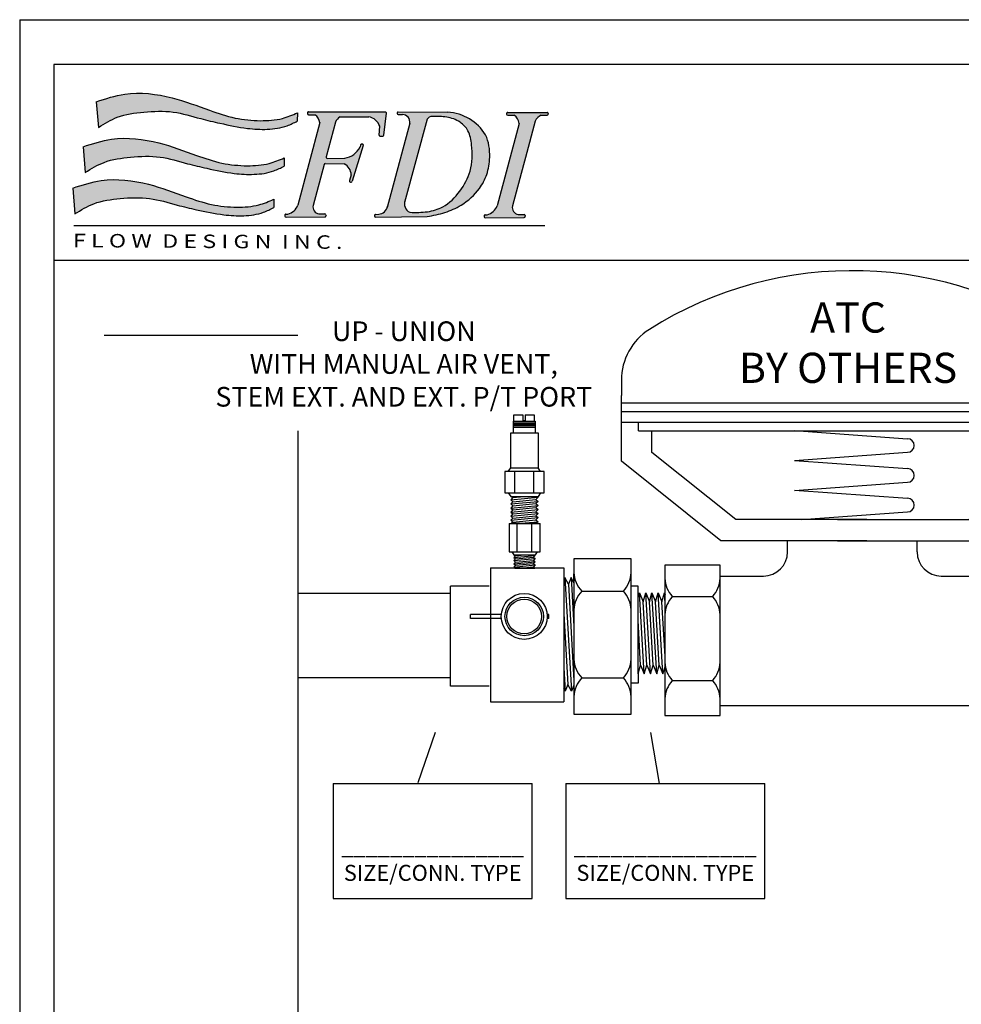
# Model space of a CAD drawing. Extents: x 3.7 to 14.5, y 3 to 11.1.
# Drawn here: x 3.7 to 7.6, y 7.1 to 11.1 of the extents above; entities that cross this region are included whole.
import ezdxf

# ---------------------------------------------------------------- set-up
doc = ezdxf.new("R2010")
doc.units = 0
doc.header["$MEASUREMENT"] = 0
doc.layers.get('0').update_dxf_attribs({"linetype": 'CONTINUOUS'})

# ---------------------------------------------------------------- blocks, each defined once
blk = doc.blocks.new('A$C77A21B11')
h = blk.add_hatch(color=7)
edge = h.paths.add_edge_path()
edge.add_spline(control_points=[(2.090395369064105, 1.277403411555597), (2.044367598712753, 1.258193591949376), (1.935073026243476, 1.2125791942706), (1.735517440448856, 1.199046304045574), (1.505432325378443, 1.221313894669139), (1.234692988801424, 1.313212689880698), (0.9071421959264789, 1.438656861627059), (0.5350771418209952, 1.484555679386682), (0.3065845593563807, 1.410071159872775), (0.2191245153940891, 1.381560740493164)], knot_values=[0, 0, 0, 0, 0.02950215764198871, 0.07005391922721432, 0.1171187509753372, 0.1662890360065873, 0.2390860463490184, 0.3266688346767608, 0.3809825029892561, 0.3809825029892561, 0.3809825029892561, 0.3809825029892561], degree=3, periodic=0)
edge.add_line((0.2191245153940891, 1.381560740493163), (0.2390383393721791, 1.142495441745458))
edge.add_spline(control_points=[(0.2390383393721791, 1.142495441745458), (0.2961348998318911, 1.177765232307463), (0.4249332488590483, 1.257326781345522), (0.6685887905239127, 1.288735132338378), (0.9328677579143587, 1.30198771827418), (1.164687907343279, 1.227628842371223), (1.393919929875274, 1.175359354426515), (1.599897343457844, 1.130917801959727), (1.810552603275433, 1.119001765372062), (1.971575059641793, 1.141052159567201), (2.058443770995598, 1.185491637798896), (2.08955406741844, 1.201406750606701)], knot_values=[0, 0, 0, 0, 0.03949243179994458, 0.08908697781348435, 0.1434611444257818, 0.1955410355047008, 0.2321281873812656, 0.2835675311233651, 0.32035886427946, 0.357449371963094, 0.3781439467629726, 0.3781439467629726, 0.3781439467629726, 0.3781439467629726], degree=3, periodic=0)
edge.add_line((2.08955406741844, 1.2014067506067), (2.090395369064105, 1.277403411555595))
for points in [[(2.444922791185462, 1.192517315727945, -0.1895742981082453), (2.488204234468931, 1.239654261637686), (2.754410493762041, 1.240325794379508, -0.2739344636649073), (2.856614677088555, 1.153550428220701), (2.851849072205166, 1.070243700604086, 0.4394144821925293), (2.862208439389672, 1.059579278590039), (2.88489146643591, 1.060217414106331, 0.3703157542543338), (2.894622158880431, 1.069056844573918), (2.920248298821988, 1.274591104517866, 0.4506558252076781), (2.910246317660285, 1.28593174593671), (2.192965053893605, 1.286821274880987, 0.5166443884197317), (2.183423045503488, 1.273406906762115, 0.4977833231070908), (2.193098863899952, 1.260533574900959), (2.251406885011484, 1.260386895816234, -0.2567416570935511), (2.298192488397909, 1.185198302334037), (2.094788008463063, 0.417999116305527, -0.2393074155158887), (2.002800456049901, 0.3348912713532197), (1.983935256637675, 0.334753139402288, 0.4203199450168886), (1.973921104883601, 0.3243775702038061), (1.974133503743655, 0.3168276862619681, 0.4087571383625532), (1.98431701758966, 0.3070199066042161), (2.346731564482855, 0.3104484664138667, 0.4653857692395108), (2.356563335797016, 0.3223563835394341), (2.355325135809728, 0.3291238144741104, 0.3642227628103487), (2.345324002403672, 0.337399246204777), (2.291098943655971, 0.3370022075628789, -0.4272544241428916), (2.236732203845271, 0.4167967584503511), (2.339173376221854, 0.7984937618517787, -0.3420041895421212), (2.349016790786209, 0.8059693774002472), (2.526349800060672, 0.8042768771721871, -0.2630914535766057), (2.591264229084352, 0.6997347228353537), (2.574784017464452, 0.6470351847930029, 0.5844420187146294), (2.586831851079921, 0.634224421551906, 0.4096665744936089), (2.5993277732506, 0.6408864819369224), (2.703570919598722, 0.9739005204297513, 0.5835823885082195), (2.691551826137644, 0.9867208294525422, 0.4133063915840709), (2.678937507218649, 0.9800916358954019), (2.672876765490674, 0.9607109206093742, -0.2415385488775864), (2.531356021502258, 0.8563547504034119), (2.367452417673594, 0.8543848173130488, -0.4970125400740721), (2.357584033126408, 0.8670920842654528)], [(4.302927911288886, 1.200243931350445, -0.1951864493242815), (4.36018113934884, 1.255289997121553), (4.414133033595914, 1.255246014295215, 0.4925288072534071), (4.423896693173958, 1.267922755351564, 0.5055626909425353), (4.414276293085765, 1.281024121342456), (4.047462705354418, 1.281479021421307, 0.4228408940425178), (4.037362145659467, 1.271103189464959), (4.037533858534565, 1.264999520744059, 0.4052672623889698), (4.047596515360762, 1.25519132144127), (4.105904536472306, 1.255044642356536, -0.2567416570936757), (4.152690139858721, 1.179856048874287), (3.949285659923921, 0.4126568628459688, -0.2393074155161709), (3.857298107510704, 0.3295490178935302), (3.838432908098511, 0.3294108859426093, 0.4203199450178545), (3.828418756344409, 0.3190353167441205), (3.828631155204466, 0.311485432802274, 0.4087571383626223), (3.838814669050472, 0.3016776531445196), (4.201229215943663, 0.3051062129541773, 0.465385769241092), (4.211060987257841, 0.3170141300797725), (4.209822787270535, 0.3237815610144402, 0.3642227628098317), (4.199821653864478, 0.3320569927450875), (4.145596595116831, 0.3316599541031806, -0.427254424141592), (4.091229855306007, 0.4114545049903201), (4.193671027682669, 0.7931515083920964), (4.212081684587236, 0.8617498308057581)]]:
    blk.add_hatch(color=7).paths.add_polyline_path(points)
h = blk.add_hatch(color=7)
edge = h.paths.add_edge_path()
edge.add_spline(control_points=[(3.297390007086261, 0.3127772215840459), (3.353460120288659, 0.3233792312309252), (3.46346969890002, 0.3441803772795549), (3.637487430914408, 0.4221935177643079), (3.775999633620316, 0.5455793443762378), (3.862570620479538, 0.707056744972256), (3.889044305241093, 0.8789826725261332), (3.872228296280408, 1.010138347642876), (3.841075924971118, 1.072299152788879)], knot_values=[0, 0, 0, 0, 0.03383553920588556, 0.0663853378838751, 0.1122657610605347, 0.1412277660317284, 0.173397428628846, 0.215129509784592, 0.215129509784592, 0.215129509784592, 0.215129509784592], degree=3, periodic=0)
edge.add_arc((3.463025830992951, 0.8407401289652618), 0.4433299618467403, 31.48783760343518, 86.5927602277522)
edge.add_line((3.489374042742391, 1.2832864280218), (3.028775258523007, 1.285800120617412))
edge.add_arc((3.028779197703475, 1.275708085910363), 0.01009203547583011, 90.02236401386074, 191.8203603075695)
edge.add_arc((3.0288797992644, 1.27213212458411), 0.0100920354758301, 171.402563207052, 270.4438262439965)
edge.add_line((3.028957973703139, 1.262040391888356), (3.068380089026335, 1.26234577073975))
edge.add_arc((3.066659117913897, 1.192278558212203), 0.07008834434447941, -9.586031419211793, 88.59300011507639, ccw=False)
edge.add_line((3.135768795269378, 1.180606861301657), (2.928837629844454, 0.408698767445322))
edge.add_arc((2.836195799149106, 0.4277581478797592), 0.09458207429069221, 276.67875333018435, 348.37463568181727, ccw=False)
edge.add_line((2.847195924907578, 0.3338179221485644), (2.818280279253917, 0.3330044460445741))
edge.add_arc((2.818564083494966, 0.3229164018734686), 0.01009203547583007, 91.61146175719432, 194.7182828994184)
edge.add_arc((2.81869279851464, 0.3183411256222319), 0.01009203547583028, 168.504640614656, 270.5420147638856)
edge.add_line((2.818788267163228, 0.3082495417137192), (3.297390007086241, 0.3127772215840421))
edge = h.paths.add_edge_path(flags=16)
edge.add_spline(control_points=[(3.334816239812305, 1.243871190497209), (3.339100487693852, 1.243983486527237), (3.387637982637386, 1.245177662900813), (3.480778669800369, 1.245212351194168), (3.601956979634458, 1.203335805019123), (3.692752235900553, 1.10819501725663), (3.720446219866446, 0.943166903898808), (3.720087765036951, 0.7415884186308261), (3.607557942094527, 0.5426261198743756), (3.470507087398026, 0.400107685758968), (3.296066621716641, 0.349567092829103), (3.191502113651712, 0.3509130365302529), (3.13636308778036, 0.3524811161646859)], knot_values=[0.003593899897172126, 0.003593899897172126, 0.003593899897172126, 0.003593899897172126, 0.006140952143845191, 0.03244012932138601, 0.05865704795373963, 0.08008315662756704, 0.1069613308528137, 0.155476691177866, 0.1969698179832202, 0.2398294089289316, 0.269195456193872, 0.3019089080407283, 0.3019089080407283, 0.3019089080407283, 0.3019089080407283], degree=3, periodic=0)
edge.add_arc((3.173718072147761, 0.4313128189829758), 0.08723435232933424, 157.8141538717725, 244.64572086003778, ccw=False)
edge.add_line((3.092942211469902, 0.464253562114691), (3.297082439227821, 1.217735550081417))
edge.add_arc((3.341173741606639, 1.194385186420266), 0.0498927091724667, 83.27652077546998, 152.0947014661098, ccw=False)
h = blk.add_hatch(color=7)
edge = h.paths.add_edge_path()
edge.add_spline(control_points=[(1.967884100620118, 0.8581448746918863), (1.921856330268763, 0.8389350550856651), (1.812561757799489, 0.7933206574068912), (1.613006172004866, 0.7797877671818618), (1.382921056934457, 0.8020553578054361), (1.112181720357427, 0.8939541530169883), (0.784630927482489, 1.019398324763344), (0.4125658733770088, 1.065297142522965), (0.1840732909123979, 0.9908126230090684), (0.09661324695010265, 0.9623022036294593)], knot_values=[0, 0, 0, 0, 0.02950215764198871, 0.07005391922721432, 0.1171187509753372, 0.1662890360065871, 0.2390860463490215, 0.3266688346767569, 0.3809825029892553, 0.3809825029892553, 0.3809825029892553, 0.3809825029892553], degree=3, periodic=0)
edge.add_line((0.09661324695010265, 0.9623022036294593), (0.1165270709281891, 0.7232369048817464))
edge.add_spline(control_points=[(0.1165270709281927, 0.7232369048817482), (0.1736236313879083, 0.7585066954437529), (0.302421980415069, 0.8380682444818053), (0.546077522079937, 0.869476595474671), (0.8103564894703794, 0.8827291814104719), (1.042176638899296, 0.8083703055075091), (1.271408661431284, 0.7561008175628121), (1.477386075013857, 0.7116592650960225), (1.688041334831443, 0.6997432285083498), (1.849063791197811, 0.7217936227034869), (1.935932502551612, 0.7662331009351924), (1.967042798974454, 0.7821482137429996)], knot_values=[0, 0, 0, 0, 0.03949243179994771, 0.08908697781348399, 0.143461144425785, 0.1955410355047006, 0.2321281873812652, 0.2835675311233646, 0.3203588642794596, 0.3574493719630936, 0.3781439467629729, 0.3781439467629729, 0.3781439467629729, 0.3781439467629729], degree=3, periodic=0)
edge.add_line((1.96704279897445, 0.7821482137429978), (1.967884100620118, 0.8581448746918845))
h = blk.add_hatch(color=7)
edge = h.paths.add_edge_path()
edge.add_spline(control_points=[(1.871270839751631, 0.4731490946727774), (1.825243069400276, 0.4539392750665598), (1.715948496930999, 0.4083248773877894), (1.516392911136375, 0.3947919871627441), (1.286307796065962, 0.4170595777863237), (1.015568459488939, 0.5089583729978884), (0.6880176666139945, 0.6344025447442423), (0.3159526125085144, 0.6803013625038545), (0.08746003004390701, 0.6058168429899542), (-1.391838466702211e-08, 0.5773064236103451)], knot_values=[0, 0, 0, 0, 0.02950215764198838, 0.07005391922721421, 0.1171187509753408, 0.1662890360065875, 0.2390860463490219, 0.3266688346767607, 0.3809825029892557, 0.3809825029892557, 0.3809825029892557, 0.3809825029892557], degree=3, periodic=0)
edge.add_line((-1.391838466702211e-08, 0.5773064236103469), (0.01991381005970538, 0.3382411248626447))
edge.add_spline(control_points=[(0.01991381005970538, 0.3382411248626429), (0.07701037051942095, 0.3735109154246459), (0.2058087195465781, 0.4530724644626911), (0.4494642612114426, 0.4844808154555711), (0.7137432286018885, 0.4977334013913683), (0.9455633780308048, 0.4233745254884056), (1.17479540056279, 0.3711050375436908), (1.380772814145367, 0.3266634850769154), (1.591428073962955, 0.3147474484892463), (1.752450530329316, 0.3367978426843816), (1.839319241683114, 0.3812373209160818), (1.870429538105949, 0.3971524337238854)], knot_values=[0, 0, 0, 0, 0.0394924317999473, 0.08908697781348024, 0.1434611444257848, 0.1955410355047006, 0.2321281873812619, 0.2835675311233647, 0.3203588642794596, 0.3574493719630936, 0.378143946762969, 0.378143946762969, 0.378143946762969, 0.378143946762969], degree=3, periodic=0)
edge.add_line((1.870429538105949, 0.3971524337238872), (1.871270839751634, 0.4731490946727774))
at = {"color": 7}
for p, q in [((0.2191245153940891, 1.381560740493168), (0.2390383393721791, 1.142495441745458)), ((2.192965053893602, 1.286821274880987), (2.910246317660281, 1.28593174593671)), ((3.028775258522746, 1.285800120617413), (3.489374042742458, 1.2832864280218)), ((2.090395369064105, 1.277403411555597), (2.08955406741844, 1.201406750606701)), ((2.182864494198657, 1.276445442924615), (2.183036207073755, 1.270341774203725)), ((2.193098863899955, 1.260533574900959), (2.251406885011491, 1.260386895816234)), ((2.444922791185455, 1.192517315727921), (2.357584033126408, 0.8670920842654475)), ((2.488204234468899, 1.239654261637686), (2.754410493762059, 1.240325794379508)), ((2.894622158880431, 1.069056844573918), (2.920248298821988, 1.274591104517857)), ((3.018691153532369, 1.275424281669318), (3.018791755093314, 1.271848320343079)), ((3.028957973703132, 1.262040391888356), (3.068380089026245, 1.262345770739749)), ((3.297082439227822, 1.217735550081421), (3.087360989482661, 0.4436532606238117)), ((4.037362145659468, 1.271103189464926), (4.037533858534566, 1.264999520744037)), ((4.04746270535443, 1.281479021421307), (4.414276293085777, 1.281024121342456)), ((4.04759651536078, 1.25519132144127), (4.105904536472298, 1.255044642356536)), ((4.302927911288851, 1.200243931350315), (4.212081684587236, 0.8617498308057581)), ((4.36018113934885, 1.255289997121553), (4.41413303359592, 1.255246014295215)), ((4.424353393508046, 1.270711118276827), (4.424230876798958, 1.265117071067222)), ((2.298855549182733, 1.187699229032242), (2.094788008463052, 0.4179991163054915)), ((2.851849072205166, 1.07024370060409), (2.856614677088555, 1.153550428220703)), ((3.135768795269382, 1.180606861301671), (2.925948529313342, 0.3979216567121444)), ((4.15269013985872, 1.179856048874283), (3.949285659923877, 0.4126568628458021)), ((2.862208439389665, 1.059579278590039), (2.884891466435917, 1.060217414106331)), ((0.09661324695010265, 0.962302203629454), (0.1165270709281927, 0.7232369048817446)), ((2.703570919598725, 0.9739005204297619), (2.5993277732506, 0.6408864819369242)), ((2.678937507218649, 0.9800916358953966), (2.672876765490631, 0.9607109206092428)), ((2.68887786072418, 0.9871668265214666), (2.694248038022828, 0.9870026909221643)), ((1.967884100620118, 0.8581448746918827), (1.967042798974454, 0.7821482137429943)), ((2.367452417673572, 0.8543848173130488), (2.531356021502251, 0.8563547504034119)), ((4.212081684587236, 0.8617498308057581), (4.193671027682669, 0.7931515083920964)), ((2.339173376221858, 0.7984937618517858), (2.236732203845207, 0.4167967584501184)), ((2.349016790786191, 0.8059693774002472), (2.526349800060665, 0.8042768771721871)), ((4.193671027682669, 0.7931515083920964), (4.091229855306036, 0.4114545049904308)), ((2.591264229084352, 0.6997347228353554), (2.574784017464452, 0.6470351847930047)), ((-1.391838466702211e-08, 0.5773064236103487), (0.01991381005970538, 0.3382411248626394)), ((2.584183486163205, 0.633933695233381), (2.589464006867942, 0.6338119722436417)), ((1.871270839751631, 0.4731490946727774), (1.870429538105949, 0.3971524337238908)), ((1.973921104883601, 0.3243775702038114), (1.974133503743655, 0.3168276862619805)), ((1.983935256637704, 0.334753139402288), (2.002800456049886, 0.3348912713532197)), ((1.984317017589639, 0.3070199066042161), (2.346731564482848, 0.3104484664138667)), ((2.291098943656007, 0.3370022075628789), (2.345324002403679, 0.337399246204777)), ((2.355325135809725, 0.3291238144741317), (2.356563335797016, 0.3223563835394376)), ((2.80847603932386, 0.3226325976324169), (2.808604754343552, 0.3180573213811808)), ((2.81828027925393, 0.3330044460445745), (2.847195924907609, 0.3338179221485653)), ((2.818788267163228, 0.3082495417137192), (3.297390007086261, 0.3127772215840423)), ((3.828418756344409, 0.3190353167441202), (3.828631155204466, 0.3114854328022911)), ((3.838432908098515, 0.3294108859426093), (3.857298107510715, 0.3295490178935303)), ((3.838814669050464, 0.3016776531445196), (4.201229215943659, 0.3051062129541773)), ((4.145596595116835, 0.3316599541031806), (4.19982165386449, 0.3320569927450876)), ((4.209822787270536, 0.3237815610144352), (4.211060987257845, 0.3170141300797482)), ((0.01106236945055983, 0.2286212290479099), (4.391597425135643, 0.2311380369371001))]:
    blk.add_line(p, q, dxfattribs=at)
for centre, radius, start, end in [((2.192952538369763, 1.27672924716566), 0.01009203547583008, 89.92894526776523, 181.6114617571797), ((2.910233802136442, 1.275839718221383), 0.01009203547583008, 352.8930016906717, 89.92894526776551), ((3.028779197703475, 1.275708085910363), 0.01009203547583008, 90.02236401535679, 181.6114617571797), ((3.463025830992951, 0.8407401289652618), 0.4433299618467406, 31.4878376034441, 86.59276022773197), ((2.193124251244861, 1.270625578444752), 0.01009203547583008, 181.6114617571151, 269.8558676043083), ((2.206411445768033, 1.180238469936974), 0.09191495919399736, 3.093245738206373, 60.69008439212011), ((2.526491096975857, 1.161059900085533), 0.08742400990811933, 115.9728042126687, 158.9105008662748), ((2.732261730307098, 1.110663121556778), 0.1315407786434206, 19.02848034025758, 80.30639001535545), ((3.028879799264402, 1.272132124584124), 0.01009203547583008, 181.6114617571367, 270.4438262439847), ((3.066659117913897, 1.192278558212203), 0.07008834434447934, 350.4139685808753, 88.59300011521633), ((3.341173741606639, 1.194385186420266), 0.04989270917246657, 85.52211898666476, 152.0947014661077), ((4.047450189830574, 1.271386993705971), 0.01009203547583008, 89.92894526776523, 181.6114617571797), ((4.047621902705671, 1.265283324985073), 0.01009203547583008, 181.6114617571151, 269.8558676043083), ((4.060909097228841, 1.174896216477284), 0.09191495919399736, 3.093245738200831, 60.69008439211405), ((4.399372930108477, 1.157229269276515), 0.1056025700844715, 111.7850372663109, 155.9630375484305), ((4.414141260852851, 1.265338046417515), 0.01009203547583008, 269.9532911717525, 358.7453505408374), ((4.414263777561921, 1.270932093627129), 0.01009203547583008, 358.7453505407923, 89.92894526776489), ((2.861924635148611, 1.069667322761145), 0.01009203547583008, 176.7259333133192, 271.6114617571797), ((2.884607662194863, 1.070305458277435), 0.01009203547583008, 271.6114617571797, 352.8930016906752), ((2.500405982424457, 1.046465580813827), 0.1926136878787545, 279.2466307613445, 333.5628525693185), ((2.688569548907321, 0.9770795016100244), 0.01009203547583008, 88.24934079240298, 162.6344804924), ((2.693939726205969, 0.9769153660107115), 0.01009203547583008, 342.6183517588694, 88.24934079239353), ((2.367331131756643, 0.8644761239564787), 0.01009203547583008, 164.9767861895641, 270.68859631573), ((2.348920474852058, 0.795877801542817), 0.01009203547583008, 89.45317470237755, 164.9767861895651), ((2.466342923749956, 0.6945911264779063), 0.1250271534905023, 2.357804277009453, 61.31781441487984), ((2.584416059153124, 0.6440230505076237), 0.01009203547583008, 162.6344804923779, 268.6794903220094), ((2.589696579857844, 0.6439013275178826), 0.01009203547583008, 268.6794903220535, 342.6183517588688), ((3.173718072147761, 0.4313128189829758), 0.08723435232933419, 157.8141538718535, 244.6457208600323), ((1.966945095375969, 0.4670395507530625), 0.1369261649115925, 285.1804024911009, 339.0132282014657), ((2.302082731157181, 0.4029040646849165), 0.0668109149765612, 167.9983136141784, 260.5375554328089), ((2.836195799149106, 0.427758147879759), 0.09458207429069194, 276.6787533302216, 348.3746356817741), ((3.82144274683678, 0.4616972972933748), 0.1369261649115925, 285.1804024911009, 339.0132282014657), ((4.156580382617992, 0.397561811225227), 0.0668109149765612, 167.9983136141784, 260.5375554328089), ((1.984009149054685, 0.3246613744448563), 0.01009203547583008, 90.41951511877477, 181.6114617571797), ((1.984221547914743, 0.3171114905030166), 0.01009203547583008, 181.6114617571209, 270.5420205908571), ((2.345397894820643, 0.3273074812473435), 0.01009203547583008, 10.36841410958377, 90.41951511877329), ((2.346636094807955, 0.3205400503126654), 0.01009203547583008, 270.5420205908563, 10.3684141094902), ((2.818564083494966, 0.3229164018734707), 0.01009203547583008, 91.61146175717973, 181.6114617572498), ((2.81869279851464, 0.3183411256222346), 0.01009203547583008, 181.6114617572215, 270.542014763882), ((3.838506800515514, 0.3193191209851669), 0.01009203547583008, 90.41951511877477, 181.6114617571797), ((3.838719199375571, 0.3117692370433272), 0.01009203547583008, 181.6114617571209, 270.5420205908571), ((4.199895546281489, 0.3219652277876541), 0.01009203547583008, 10.36841410958377, 90.41951511877329), ((4.201133746268763, 0.3151977968529778), 0.01009203547583008, 270.5420205908563, 10.3684141094902)]:
    blk.add_arc(centre, radius, start, end, dxfattribs=at)
for points in [[(0.2191245153940891, 1.381560740493164), (0.4840561390001028, 1.451734506800474), (0.9246403676443293, 1.417089091358681), (1.273300929165217, 1.301456833434555), (1.510823690316681, 1.229738218961229), (1.747024119678414, 1.205022924293784), (1.950526366938426, 1.226428261050391), (2.090395369064105, 1.277403411555597)], [(0.2390383393721791, 1.142495441745458), (0.4147511537661401, 1.236502518670441), (0.6603565529803959, 1.284518477735341), (0.9347281896860125, 1.28538632244083), (1.190269650631823, 1.224064810501452), (1.369834196752617, 1.181159064514524), (1.624990489032889, 1.133528674655103), (1.810446213573403, 1.125043825657468), (1.994746409581509, 1.157633143955971), (2.08955406741844, 1.201406750606701)], [(0.09661324695010265, 0.9623022036294593), (0.3615448705561342, 1.032475969936764), (0.8021290992003252, 0.9978305544949713), (1.15078966072123, 0.882198296570845), (1.388312421872691, 0.8104796820975224), (1.624512851234424, 0.7857643874300742), (1.828015098494436, 0.8071697241866822), (1.967884100620118, 0.8581448746918863)], [(0.1165270709281927, 0.7232369048817482), (0.2922398853221679, 0.8172439818067314), (0.5378452845364095, 0.8652599408716313), (0.8122169212420438, 0.8661277855771203), (1.067758382187836, 0.8048062736377428), (1.247322928308627, 0.761900527650818), (1.502479220588899, 0.7142701377913987), (1.687934945129417, 0.7057852887937575), (1.872235141137523, 0.7383746070922612), (1.967042798974454, 0.7821482137429996)], [(-1.391838466702211e-08, 0.5773064236103451), (0.2649316096876255, 0.6474801899176494), (0.7055158383318378, 0.612834774475866), (1.054176399852743, 0.4972025165517397), (1.291699161004185, 0.4254839020784136), (1.527899590365937, 0.4007686074109618), (1.731401837625949, 0.4221739441675769), (1.871270839751631, 0.4731490946727774)], [(0.01991381005970538, 0.3382411248626429), (0.1956266244536806, 0.4322482017876226), (0.4412320236679044, 0.480264160852526), (0.7156036603735565, 0.4811320055580151), (0.9711451213193492, 0.4198104936186322), (1.150709667440122, 0.3769047476317038), (1.405865959720412, 0.3292743577722899), (1.591321684260929, 0.3207895087746522), (1.775621880269036, 0.3533788270731577), (1.870429538105949, 0.3971524337238854)]]:
    blk.add_spline(points, degree=3, dxfattribs=at)
for points, knots in [([(3.13636308778036, 0.3524811161646859), (3.191502113651712, 0.3509130365302529), (3.296066621716641, 0.349567092829103), (3.470507087398026, 0.400107685758968), (3.607557942094527, 0.5426261198743756), (3.720087765036951, 0.7415884186308261), (3.720446219866446, 0.943166903898808), (3.692752235900553, 1.10819501725663), (3.601956979634458, 1.203335805019123), (3.480778669800369, 1.245212351194168), (3.387637982637386, 1.245177662900813), (3.339100487693852, 1.243983486527237), (3.334816239812305, 1.243871190497209)], [0.003593899897172107, 0.003593899897172107, 0.003593899897172107, 0.003593899897172107, 0.03630735174402844, 0.06567339900896885, 0.1085329899546802, 0.1500261167600344, 0.1985414770850867, 0.2254196513103334, 0.2468457599841608, 0.2730626786165144, 0.2993618557940552, 0.3019089080407283, 0.3019089080407283, 0.3019089080407283, 0.3019089080407283]), ([(3.297390007086261, 0.3127772215840459), (3.353460120288659, 0.3233792312309252), (3.46346969890002, 0.3441803772795549), (3.637487430914408, 0.4221935177643079), (3.775999633620316, 0.5455793443762378), (3.862570620479538, 0.707056744972256), (3.889044305241093, 0.8789826725261332), (3.872228296280408, 1.010138347642876), (3.841075924971118, 1.072299152788879)], [0, 0, 0, 0, 0.03383553920588556, 0.0663853378838751, 0.1122657610605347, 0.1412277660317284, 0.173397428628846, 0.215129509784592, 0.215129509784592, 0.215129509784592, 0.215129509784592])]:
    blk.add_open_spline(points, degree=3, knots=knots, dxfattribs=at)
at = {"color": 7, "oblique": 359.9999999999959, "width": 1.264786057525198}
blk.add_text('F L O W  D E S I G N  I N C .', height=0.1254683530878221, rotation=359.6390676854014, dxfattribs=at).set_placement((0.001733269835245466, 0.02765719855430149))
blk = doc.blocks.new('A$CA134')
for p, q in [((1.540971882868067, 1.187561691194313), (1.540971882868067, 1.049346931575914)), ((0.006167409050114259, 1.123714639561531), (0.006167409050110706, 1.07278266411551)), ((0.006167409050107153, 0.8546581996176026), (0.006167409050110706, 1.07278266411551)), ((0.006167409050107153, 1.049346931575914), (1.540971882868067, 1.049346931575914)), ((1.540971882868067, 0.8546581996175941), (1.540971882868067, 1.049346931575914)), ((0.006167409050107153, 1.020052239017825), (1.540971882868067, 1.020052239017825)), ((0.006167409050107153, 0.9848985864412283), (1.540971882868067, 0.9848985864412283)), ((0.06302514798236558, 0.9556038938831395), (0.06302514798236913, 0.9848985864412283)), ((1.487853930294488, 0.955603893883139), (1.487853930294488, 0.9848985864412283)), ((0.06302514798237269, 0.955603893883139), (1.487853930294488, 0.955603893883139)), ((0.1075570268027555, 0.8837267769347306), (0.1075570268027519, 0.955603893883139)), ((0.5815186011249729, 0.9567869111675473), (0.9571743520922844, 0.9297018878350887)), ((1.439582265115423, 0.883726776934727), (1.439582265115423, 0.955603893883139)), ((0.3863787399897234, 0.6608682942487389), (0.1075570268027555, 0.8837267769347306)), ((0.5815186011249729, 0.8572750214466409), (0.9571743520922844, 0.8843600447791)), ((1.160760551928455, 0.6608682942487389), (1.439582265115423, 0.883726776934727)), ((0.3367859483340823, 0.5903992035354717), (0.006167409050107153, 0.8546581996176026)), ((0.5815186011249729, 0.8572750214466409), (0.9571743520922844, 0.8301899981141823)), ((1.210353343584096, 0.5903992035354717), (1.540971882868067, 0.8546581996175941)), ((0.5815186011249729, 0.7577631317257345), (0.9571743520922844, 0.7848481550581936)), ((0.5815186011249729, 0.7587030741732397), (0.9571743520922844, 0.731618050840781)), ((0.8222441382523762, 0.6608682942487385), (0.3863787399897234, 0.6608682942487389)), ((0.60477927667581, 0.6608682942487385), (0.9571743520922844, 0.6862762077847924)), ((0.7248951536658019, 0.6608682942487385), (1.160760551928455, 0.6608682942487389)), ((0.8222441382523726, 0.5903992035354717), (0.3367859483340823, 0.5903992035354717)), ((0.5584158330894589, 0.5532274101379189), (0.5584158330894624, 0.5903992035354722)), ((0.7248951536658055, 0.5903992035354717), (1.210353343584096, 0.5903992035354717)), ((0.9891328703244291, 0.553227410137918), (0.9891328703244255, 0.5903992035354717)), ((0.1507047357223819, 0.5096250356318608), (0.1507047357223819, 0.009950178038089952)), ((0.3344747678803905, 0.5096250356318608), (0.1507047357223819, 0.5096250356318608)), ((0.3344747678803905, 0.009950178038089952), (0.3344747678803905, 0.5096250356318608)), ((1.211831157500637, 0.5096250356318608), (1.211831157500637, 0.009950178038089952)), ((1.395601189658645, 0.5096250356318608), (1.211831157500637, 0.5096250356318608)), ((1.395601189658645, 0.009950178038089952), (1.395601189658645, 0.5096250356318608)), ((0.3357175459132478, 0.4732274101379188), (0.4784158330894606, 0.4732274101379188)), ((1.069132870324427, 0.4732274101379192), (1.211831157500637, 0.4732274101379188)), ((0.1755087056987001, 0.4049878290023488), (0.3096707979040758, 0.4049878290023488)), ((1.236635127476955, 0.4049878290023488), (1.370797219682331, 0.4049878290023488)), ((0.1755087056987001, 0.1260354299394679), (0.3096707979040758, 0.1260354299394679)), ((1.236635127476955, 0.1260354299394679), (1.370797219682331, 0.1260354299394679)), ((0.3357175459132478, 0.04251037290294502), (1.211831157500637, 0.04251037290294191)), ((0.1507047357223819, 0.009950178038089952), (0.3344747678803905, 0.009950178038089952)), ((1.211831157500637, 0.009950178038089952), (1.395601189658645, 0.009950178038089952))]:
    blk.add_line(p, q)
for centre, radius, start, end in [((0.7735696459590891, 0.2259114941692735), 1.262071460084319, 54.44223670211298, 122.2924600651851), ((0.2061674090501135, 1.123714639561523), 0.2, 122.292460065185, 179.9999999999978), ((1.460971882868073, 1.187561691194313), 0.08, 0, 54.44223670211273), ((0.9571743520922844, 0.9070309663070941), 0.02267092152799434, 270, 90), ((0.9571743520922844, 0.8075190765861877), 0.02267092152799434, 270, 90), ((0.9571743520922844, 0.7089471293127865), 0.02267092152799434, 270, 90), ((0.4784158330894606, 0.5532274101379189), 0.08, 270, 0), ((1.069132870324427, 0.5532274101379193), 0.08, 180.000000000001, 270), ((0.2459459363745502, 0.4692220404770184), 0.09532805142798872, 182.4459473350452, 222.3627979671392), ((0.2392335672282222, 0.4692220404770184), 0.09532805142798872, 317.6372020328607, 357.5540526649548), ((1.307072358152805, 0.4692220404770184), 0.09532805142798872, 182.4459473350452, 222.3627979671392), ((1.300359989006477, 0.4692220404770184), 0.09532805142798872, 317.6372020328607, 357.5540526649548), ((0.2459459363745502, 0.3407536175276684), 0.09532805142798872, 137.6372020328608, 177.5540526649548), ((0.2392335672282222, 0.3407536175276684), 0.09532805142798872, 2.445947335045207, 42.36279796713926), ((1.307072358152805, 0.3407536175276684), 0.09532805142798872, 137.6372020328608, 177.5540526649548), ((1.300359989006477, 0.3407536175276684), 0.09532805142798872, 2.445947335045207, 42.36279796713926), ((0.2459459363745502, 0.1902696414141376), 0.09532805142798872, 182.4459473350452, 222.3627979671392), ((0.2392335672282222, 0.1902696414141376), 0.09532805142798872, 317.6372020328607, 357.5540526649548), ((1.307072358152805, 0.1902696414141376), 0.09532805142798872, 182.4459473350452, 222.3627979671392), ((1.300359989006477, 0.1902696414141376), 0.09532805142798872, 317.6372020328607, 357.5540526649548), ((0.2459459363745502, 0.06180121846478759), 0.09532805142798872, 137.6372020328608, 177.5540526649548), ((0.2392335672282222, 0.06180121846478759), 0.09532805142798872, 2.445947335045207, 42.36279796713926), ((1.307072358152805, 0.06180121846478759), 0.09532805142798872, 137.6372020328608, 177.5540526649548), ((1.300359989006477, 0.06180121846478759), 0.09532805142798872, 2.445947335045207, 42.36279796713926)]:
    blk.add_arc(centre, radius, start, end)
blk = doc.blocks.new('A$C1222')
for p, q in [((0.01331233785526109, 0.2531362561722084), (0.01331233785526109, 0.2689081254547965)), ((0.01331233785526109, 0.2689081254547965), (0.03607356739902201, 0.2689081254547965)), ((0.03607356739902201, 0.2689081254547965), (0.03607356739902201, 0.2550072956749112)), ((0.0414290941149531, 0.2689081254547965), (0.0414290941149531, 0.2550072956749121)), ((0.0414290941149531, 0.2689081254547965), (0.06419032365874244, 0.2689081254547965)), ((0.06419032365874244, 0.2689081254547965), (0.06419032365874244, 0.2531362561722084)), ((0.01180415289494618, 0.2531362561722084), (0.0666787806430662, 0.2531362561722084)), ((0.01180415289494618, 0.2531362561722084), (0.01180415289493197, 0.22412514192568)), ((0.01180415289493908, 0.2531362561722093), (0.01180415289493197, 0.2388225694293427)), ((0.01180415289494618, 0.2489512873804749), (0.0666787806430662, 0.2489512873804749)), ((0.01180415289494618, 0.2459619700389162), (0.0666787806430662, 0.2459619700389162)), ((0.03607356739902201, 0.2550072956749112), (0.0414290941149531, 0.2550072956749121)), ((0.0666787806430662, 0.2531362561722084), (0.066678780643052, 0.22412514192568)), ((0.0666787806430591, 0.2531362561722084), (0.066678780643052, 0.2388225694293427)), ((0.005917843996805061, 0.22412514192568), (0.07403533959381292, 0.22412514192568)), ((0.005917843996805061, 0.1382860938070438), (0.005917843996805061, 0.22412514192568)), ((0.01180415289494618, 0.2423748000128363), (0.0666787806430662, 0.2423748000128363)), ((0.01180415289493197, 0.2384388286685457), (0.066678780643052, 0.2384388286685457)), ((0.07403533959381292, 0.22412514192568), (0.07403533959381292, 0.1379667033155787)), ((6.046874283072157e-06, 0.129158276276546), (0.005917843996805061, 0.1382860938070438)), ((0.005917843996805061, 0.1382860938070438), (0.07382848053007507, 0.1382860938070438)), ((0.01551792561608778, 0.129158276276546), (0.01551792561608778, 0.0760769697140562)), ((0.06201299546214756, 0.1291582762765477), (0.06201299546214756, 0.0760769697140562)), ((0.07974027765259706, 0.129158276276546), (0.07382848053007507, 0.1382860938070438)), ((6.046874283072157e-06, 0.0760769697140562), (0.005917843996805061, 0.06694915218355835)), ((0.07974027765259706, 0.0760769697140562), (0.07382848053007507, 0.06694915218355835)), ((0.005917843996805061, 0.06694915218355835), (0.07382848053007507, 0.06694915218355835)), ((0.005917843996805061, 0.06694915218355835), (0.01105871610511855, 0.06426618203034185)), ((0.005917843996805061, 0.05875015486843171), (0.07330303227522705, 0.0652133314398684)), ((0.01105871610511855, 0.06426618203034185), (0.005917843996805061, 0.05875015486843171)), ((0.005917843996805061, 0.05875015486843171), (0.01105871610511855, 0.05422028994828931)), ((0.005917843996805061, 0.04870426278638273), (0.07330303227522705, 0.05516743935781587)), ((0.01105871610511855, 0.05422028994828931), (0.005917843996805061, 0.04870426278638273)), ((0.005917843996805061, 0.04870426278638273), (0.01105871610511855, 0.04417439786623856)), ((0.01105871610511855, 0.06426618203034007), (0.03903140831332053, 0.06694915218355835)), ((0.01105871610511855, 0.05422028994829109), (0.06816216016691357, 0.05969730427795827)), ((0.01105871610511855, 0.04417439786623678), (0.06816216016691357, 0.04965141219590752)), ((0.07330303227522705, 0.0652133314398684), (0.06816216016691357, 0.05969730427795827)), ((0.06816216016691357, 0.05969730427795827), (0.07330303227522705, 0.05516743935781587)), ((0.07330303227522705, 0.05516743935781587), (0.06816216016691357, 0.04965141219590929)), ((0.06816216016691357, 0.04965141219590929), (0.07330303227522705, 0.04512154727576512)), ((0.0699770047994619, 0.06694915218355835), (0.07330303227522705, 0.0652133314398684)), ((0.005917843996805061, 0.03865837070433198), (0.07330303227522705, 0.04512154727576512)), ((0.01105871610511855, 0.04417439786623856), (0.005917843996805061, 0.03865837070433198)), ((0.005917843996805061, 0.03865837070433198), (0.01105871610511855, 0.03412850578418958)), ((0.005917843996805061, 0.02861247862228122), (0.07330303227522705, 0.03507565519371614)), ((0.01105871610511855, 0.03412850578418958), (0.005917843996805061, 0.02861247862228122)), ((0.005917843996805061, 0.02861247862228122), (0.01105871610511855, 0.02408261370213882)), ((0.005917843996805061, 0.01856658654023047), (0.07330303227522705, 0.02502976311166538)), ((0.01105871610511855, 0.03412850578418958), (0.06816216016691357, 0.03960552011386032)), ((0.01105871610511855, 0.02408261370213705), (0.06816216016691357, 0.02955962803180956)), ((0.07330303227522705, 0.04512154727576512), (0.06816216016691357, 0.03960552011385854)), ((0.06816216016691357, 0.03960552011385854), (0.07330303227522705, 0.03507565519371614)), ((0.07330303227522705, 0.03507565519371614), (0.06816216016691357, 0.02955962803180778)), ((0.06816216016691357, 0.02955962803180778), (0.07330303227522705, 0.02502976311166538)), ((0.07330303227522705, 0.02502976311166538), (0.06816216016691357, 0.01951373594975703)), ((0.01105871610511855, 0.02408261370213882), (0.005917843996805061, 0.01856658654023047)), ((0.005917843996805061, 0.01856658654023047), (0.01105871610511855, 0.01403672162008807)), ((0.005917843996805061, 0.008520694458179712), (0.07330303227522705, 0.01498387102961463)), ((0.01105871610511855, 0.01403672162008807), (0.005917843996805061, 0.008520694458179712)), ((0.005917843996805061, 0.008520694458179712), (0.01105871610511855, 0.003990829538039087)), ((0.01105871610511855, 0.003990829538039087), (0.008180225594074386, 0.0009022812315082618)), ((0.008180225594074386, 0.0009022812315082618), (0.06954180971103341, 0.0009022812315082618)), ((0.01105871610511855, 0.01403672162008807), (0.06816216016691357, 0.01951373594976058)), ((0.01105871610511855, 0.00399082953803731), (0.06816216016691357, 0.009467843867709824)), ((0.03122677961129483, 0.0009022812315082618), (0.07330303227522705, 0.004937978947565647)), ((0.06816216016691357, 0.01951373594975703), (0.07330303227522705, 0.01498387102961463)), ((0.07330303227522705, 0.01498387102961463), (0.06816216016691357, 0.009467843867706272)), ((0.06816216016691357, 0.009467843867706272), (0.07330303227522705, 0.004937978947565647)), ((0.07330303227522705, 0.004937978947565647), (0.06954180971103341, 0.0009022812315082618))]:
    blk.add_line(p, q)
blk.add_lwpolyline([(-0.00883731103399299, 0.129158276276546), (-0.00883731103399299, 0.0760769697140562), (0.08858363556087312, 0.0760769697140562), (0.08858363556087312, 0.129158276276546)], close=True)
blk = doc.blocks.new('A$CA154')
for p, q in [((0.001739801403623176, 0.05131742395332228), (0.00173980140361607, 0.06126481266761541)), ((0.07520222085373973, 0.06126481266761541), (0.00173980140361607, 0.06126481266761541)), ((0.07520222085373973, 0.05131742395332317), (0.001739801403623176, 0.05131742395332228)), ((0.1883673271954578, 0.0612648126676163), (0.1843581747743031, 0.0612648126676163)), ((0.1883673271954507, 0.05131742395332139), (0.1843581747743031, 0.05131742395332228)), ((0.1883673271954507, 0.05131742395332139), (0.1883673271954578, 0.0612648126676163))]:
    blk.add_line(p, q)
for radius in [0.05480413492279013, 0.04583612203512644, 0.0412810896181024]:
    blk.add_circle((0.1297801978140214, 0.05629111831046885), radius)
blk = doc.blocks.new('UPAVSEXL')
for p, q in [((-0.0277736583839614, 0.2624887364817017), (-0.02777365838395873, 0.1624665191387233)), ((-0.02777365838395873, 0.2624887364817017), (0.08038305459420858, 0.2624887364817017)), ((-0.000734480137902338, 0.2624887364817017), (-0.000734480137902338, 0.1624665191387233)), ((0.05088433593819985, 0.2624887364817017), (0.05088433593819985, 0.1624665191387233)), ((0.08038305459420858, 0.1624665191387233), (0.08038305459420503, 0.2624887364817017)), ((-0.02777365838395873, 0.1624665191387233), (0.08038305459420858, 0.1624665191387233)), ((-0.0179557644250119, 0.1624665191387233), (-0.01139248859045416, 0.1523328181712245)), ((-0.01139248859045416, 0.1523328181712245), (-0.005685093533120522, 0.1493541853111147)), ((-0.01139248859045416, 0.1523328181712245), (0.0640018848006969, 0.1523328181712245)), ((-0.01139248859045416, 0.1432302931977336), (0.06341853226646155, 0.1504057103723486)), ((-0.005685093533120522, 0.1493541853111147), (-0.01139248859045416, 0.1432302931977336)), ((-0.01139248859045416, 0.1432302931977336), (-0.005685093533120522, 0.1382012381831572)), ((-0.01139248859045416, 0.1320773460697779), (0.06341853226646155, 0.1392527632443894)), ((-0.005685093533120522, 0.1382012381831572), (-0.01139248859045416, 0.1320773460697779)), ((-0.005685093533120522, 0.1493541853111129), (0.02537018305919059, 0.1523328181712245)), ((-0.005685093533120522, 0.138201238183159), (0.05771113720912791, 0.1442818182589658)), ((0.06341853226646155, 0.1504057103723486), (0.05771113720912791, 0.1442818182589658)), ((0.05771113720912791, 0.1442818182589658), (0.06341853226646155, 0.1392527632443894)), ((0.06341853226646155, 0.1392527632443894), (0.05771113720912791, 0.1331288711310119)), ((0.05972597731160878, 0.1523328181712245), (0.06341853226646155, 0.1504057103723486)), ((0.07056516063526175, 0.1624665191387233), (0.0640018848007049, 0.1523328181712245)), ((0.1990223706805354, 0.1389817016509252), (0.1990223706805354, -0.4038117131572729)), ((0.3986505124181621, 0.1389817016509252), (0.1990223706805354, 0.1389817016509252)), ((0.3986505124181621, -0.4038117131572729), (0.3986505124181621, 0.1389817016509252)), ((-0.09270097784750853, 0.1067776035819588), (-0.09270097784750853, -0.3613652398040959)), ((-0.09270097784750853, 0.1067776035819588), (0.163606327474775, 0.1067776035819694)), ((-0.01139248859045416, 0.1320773460697779), (-0.005685093533120522, 0.1270482910551998)), ((-0.01139248859045416, 0.1209243989418223), (0.06341853226644556, 0.1280998161164337)), ((-0.005685093533120522, 0.1270482910551998), (-0.01139248859045416, 0.1209243989418223)), ((-0.01139248859045416, 0.1209243989418223), (-0.005685093533120522, 0.1158953439272459)), ((-0.01139248859045416, 0.1097714518138666), (0.06341853226646155, 0.1169468689884798)), ((-0.005685093533120522, 0.1158953439272459), (-0.01139248859045416, 0.1097714518138666)), ((-0.01139248859045416, 0.1097714518138666), (-0.007528161175591741, 0.106366410640355)), ((-0.007528161175591741, 0.106366410640355), (0.06276882379778481, 0.106366410640355)), ((-0.005685093533120522, 0.127048291055198), (0.05771113720912791, 0.1331288711310101)), ((-0.005685093533120522, 0.1158953439272459), (0.05771113720912791, 0.121975924003058)), ((0.01124690224906466, 0.106366410640355), (0.05771113720912791, 0.1108229768751006)), ((0.05771113720912791, 0.1331288711310119), (0.06341853226646155, 0.1280998161164337)), ((0.06341853226646155, 0.1280998161164337), (0.05771113720912791, 0.1219759240030562)), ((0.05771113720912791, 0.1219759240030562), (0.06341853226646155, 0.1169468689884798)), ((0.06341853226646155, 0.1169468689884798), (0.05771113720912791, 0.1108229768750988)), ((0.05771113720912791, 0.1108229768750988), (0.06276882379778481, 0.106366410640355)), ((0.163606327474775, 0.1067776035819694), (0.1636063274747679, -0.3613652398040959)), ((0.1671962386988524, 0.07368760365733884), (0.163606327474775, 0.0649471195539757)), ((0.1671962386988524, 0.07368760365733529), (0.190051480812544, -0.3241781772879229)), ((0.1794165746462095, 0.05036956981876628), (0.1671962386988524, 0.07368760365733884)), ((0.1889579201675495, 0.07368760365733884), (0.1794165746462095, 0.05036956981876628)), ((0.1988524818207598, 0.05480745793620656), (0.1889579201675495, 0.07368760365733884)), ((0.1889579201675495, 0.07368760365733529), (0.1988524818207598, -0.0985576729265194)), ((0.1988524818207598, 0.05480745793620656), (0.1988524818207598, 0.08564188947950235)), ((0.1990223706805354, 0.1016564159398623), (0.1990223706805354, -0.3664864274462047)), ((-0.2329216522693089, -0.3061553499125651), (-0.2329216522693089, 0.04286239649540313)), ((-0.09680487239446922, 0.04286239649540313), (-0.2329216522693089, 0.04286239649540313)), ((0.1794165746462095, 0.05036956981876628), (0.1988524818207598, -0.2879721702474516)), ((0.1988524818207598, 0.05480745793620656), (0.1988524818207518, -0.3026694667120591)), ((0.4229423738960962, 0.04315195735295063), (0.4005975698013406, 0.04315195735295241)), ((0.4229423738960962, 0.001530306943825721), (0.4229423738960962, 0.04315195735295063)), ((0.2259667553331477, 0.02531501252445523), (0.3717061277655498, 0.02531501252445523)), ((0.4229423738960962, 0.001530306943825721), (0.4281729636313738, 0.01972768017610527)), ((0.4229423738960962, -0.2634673124341482), (0.4229423738960962, 0.001530306943829274)), ((0.4447052273561898, -0.2634673124341482), (0.4281729636313738, 0.01972768017610527)), ((0.4281729636313738, 0.01972768017610527), (0.440891308405412, -0.01173842758470478)), ((0.440891308405412, -0.01173842758470478), (0.4499358170914602, 0.01972768017610527)), ((0.4664680808162762, -0.2634673124341482), (0.4499358170914602, 0.01972768017610527)), ((0.4499358170914602, 0.01972768017610527), (0.4626541618655056, -0.01173842758470478)), ((0.4626541618655056, -0.01173842758470478), (0.4716986705515538, 0.01972768017610527)), ((0.4882309342763698, -0.2634673124341482), (0.4716986705515538, 0.01972768017610527)), ((0.4716986705515538, 0.01972768017610527), (0.4844170153255929, -0.01173842758470478)), ((0.4844170153255929, -0.01173842758470478), (0.4934615240116411, 0.01972768017610527)), ((0.5099937877364562, -0.2634673124341482), (0.4934615240116411, 0.01972768017610527)), ((0.4934615240116411, 0.01972768017610527), (0.5061798687856784, -0.011738427584703)), ((0.5061798687856784, -0.011738427584703), (0.5152243774717347, 0.01972768017610527)), ((0.5152243774717347, 0.01972768017610527), (0.517339177427429, 0.01427732348758326)), ((0.517339177427429, -0.01649849960152494), (0.5152243774717347, 0.01972768017610527)), ((0.517339177427429, -0.2385729952451623), (0.517339177427429, 0.01972768017610527)), ((0.4538296026796864, -0.2333693072017784), (0.440891308405412, -0.01173842758470478)), ((0.4755924561397809, -0.2333693072017784), (0.4626541618655056, -0.01173842758470478)), ((0.4973553095998664, -0.2333693072017784), (0.4844170153255929, -0.01173842758470478)), ((0.517339177427429, -0.2028955722407026), (0.5061798687856784, -0.011738427584703)), ((0.163606327474775, -0.05323344793294282), (0.1778311448651877, -0.3008601434493485)), ((0.4320667492196, -0.2333693072017784), (0.4229423738961042, -0.07707023979504157)), ((0.4229423738960962, -0.2634673124341482), (0.4320667492196, -0.2333693072017784)), ((0.4320667492196, -0.2333693072017784), (0.4447052273561898, -0.2634673124341482)), ((0.4447052273561898, -0.2634673124341482), (0.4538296026796864, -0.2333693072017784)), ((0.4538296026796864, -0.2333693072017784), (0.4664680808162762, -0.2634673124341482)), ((0.4664680808162762, -0.2634673124341482), (0.4755924561397809, -0.2333693072017784)), ((0.4755924561397809, -0.2333693072017784), (0.4882309342763698, -0.2634673124341482)), ((0.4882309342763698, -0.2634673124341482), (0.4973553095998664, -0.2333693072017784)), ((0.4973553095998664, -0.2333693072017784), (0.5099937877364562, -0.2634673124341482)), ((0.5099937877364562, -0.2634673124341482), (0.517339177427429, -0.2385729952451623)), ((0.163606327474775, -0.2426479452538945), (0.1682897993438406, -0.3241781772879229)), ((0.4229423738960962, -0.2634673124341482), (0.4229423738960962, -0.2959961796846127)), ((-0.09680487239447721, -0.3061553499125651), (-0.2329216522693089, -0.3061553499125651)), ((0.1778311448651877, -0.3008601434493485), (0.1682897993438406, -0.3241781772879229)), ((0.190051480812544, -0.3241781772879229), (0.1778311448651877, -0.3008601434493485)), ((0.1988524818207518, -0.3026694667120591), (0.190051480812544, -0.3241781772879229)), ((0.1988524818207518, -0.3026694667120591), (0.1988524818207518, -0.3427585079621434)), ((0.2259667553331477, -0.2777090899597585), (0.3717061277655498, -0.2777090899597585)), ((0.4229423738960962, -0.2959961796846127), (0.4005975698013406, -0.2959961796846127)), ((0.1682897993438406, -0.3241781772879229), (0.163606327474775, -0.3152414871678264)), ((-0.09270097784750853, -0.3613652398040959), (0.1636063274747679, -0.3613652398040959)), ((0.1990223706805354, -0.4038117131572729), (0.3986505124181621, -0.4038117131572729))]:
    blk.add_line(p, q)
for centre, start, end in [((0.302482242128483, 0.09509220155843678), 182.4459473350451, 222.3627979671392), ((0.2951906409702145, 0.09509220155843678), 317.6372020328607, 357.5540526649548), ((0.302482242128483, -0.04446217650953699), 137.6372020328606, 177.5540526649548), ((0.2951906409702145, -0.04446217650953699), 2.445947335045203, 42.36279796713934), ((0.302482242128483, -0.2079319009257787), 182.4459473350451, 222.3627979671392), ((0.2951906409702145, -0.2079319009257787), 317.6372020328607, 357.5540526649548), ((0.302482242128483, -0.347486278993749), 137.6372020328606, 177.5540526649548), ((0.2951906409702145, -0.347486278993749), 2.445947335045203, 42.36279796713934)]:
    blk.add_arc(centre, 0.1035542168577072, start, end)
for name, p, xscale, yscale, zscale in [('A$C1222', (-0.03036977757281178, 0.2612881210806162), 1.414788522265897, 1.414788522265897, 1.414788522265897), ('A$CA154', (-0.1653923949131295, -0.1455121462672206), 1.46857648762176, 1.468576487621762, 1.468576487621761)]:
    blk.add_blockref(name, p, dxfattribs=dict(xscale=xscale, yscale=yscale, zscale=zscale))

msp = doc.modelspace()

# ---------------------------------------------------------------- linework, layer by layer
for p, q in [((3.719705471984585, 11.05613355070243), (14.51673791282282, 11.05613355070243)), ((3.719705471984585, 11.05613355070243), (3.719705471984586, 3.045503033027347)), ((14.34800857988579, 10.87336025709092), (3.858568647877206, 10.87336025709092)), ((3.858568647877206, 10.87336025709092), (3.85856864787721, 3.191721710156931)), ((3.861216436511242, 10.07742637095401), (14.34800857988579, 10.07742637095401)), ((4.063318456586611, 9.772505570232497), (4.851797183806038, 9.772505570232498)), ((4.851797183806038, 9.383667889959037), (4.851797183806039, 8.722032838968246)), ((4.851797183806038, 9.33769565502465), (4.851797183806037, 8.039406549265076)), ((5.471901605654473, 8.722032838968248), (4.851797183806038, 8.722032838968246)), ((5.471901605654473, 8.37861706950305), (4.851797183806038, 8.37861706950305)), ((4.851797183806039, 8.37861706950305), (4.851797183806038, 4.04607772788354)), ((4.851797183806038, 8.255131914000572), (4.851797183806038, 8.013836490657225)), ((5.410550788643175, 8.156067746379133), (5.338916443082537, 7.951996186215585)), ((6.322786527211401, 7.949487226405898), (6.287154658514065, 8.156067746379133)), ((4.994848875855165, 7.949487226405898), (5.805163627262598, 7.949487226405898)), ((4.994848875855166, 7.949487226405898), (4.994848875855165, 7.48171960671263)), ((5.805163627262598, 7.48171960671263), (5.805163627262598, 7.949487226405898)), ((5.941068248284238, 7.949487226405898), (6.751382999691671, 7.949487226405898)), ((5.94106824828424, 7.949487226405898), (5.941068248284239, 7.48171960671263)), ((6.751382999691671, 7.48171960671263), (6.751382999691671, 7.949487226405898)), ((4.994848875855165, 7.48171960671263), (5.805163627262598, 7.48171960671263)), ((5.941068248284239, 7.48171960671263), (6.751382999691671, 7.48171960671263))]:
    msp.add_line(p, q)

# ---------------------------------------------------------------- block references
for name, p, xscale, yscale, zscale in [('A$C77A21B11', (3.935602722744382, 10.11851837133253), 0.4372153122990379, 0.4372153122990379, 0.4372153122990379), ('A$CA134', (6.159942569494969, 8.213626943875548), 1.224144730303797, 1.224144730303797, 1.224144730303797), ('UPAVSEXL', (5.743034521418702, 8.701793230485487), 1.164052002562389, 1.164052002562388, 1.164052002562389)]:
    msp.add_blockref(name, p, dxfattribs=dict(xscale=xscale, yscale=yscale, zscale=zscale))

# ---------------------------------------------------------------- texts
for s, insert, char_height, width, attachment_point in [('\\fArial|b1|i0|c0|p34;ATC\\PBY OTHERS', (7.089904826011049, 9.742334166148884), 0.1227467489510585, 1.661131753554675, 5), ('{\\fArial|b0|i0|c0|p34;UP - UNION\\PWITH MANUAL AIR VENT, \\PSTEM EXT. AND EXT. P/T PORT}', (5.282432045923318, 9.828888536003989), 0.08, 2.190026359514227, 2), ('{\\fArial|b0|i0|c0|p34;_______________\\PSIZE/CONN. TYPE}', (5.399938097397211, 7.63973197285714), 0.065, 0.8132, 5), ('{\\fArial|b0|i0|c0|p34;_______________\\PSIZE/CONN. TYPE}', (6.346157469826284, 7.63973197285714), 0.065, 0.8132, 5)]:
    msp.add_mtext(s, dxfattribs=dict(insert=insert, char_height=char_height, width=width, attachment_point=attachment_point))

doc.saveas('drawing.dxf')
